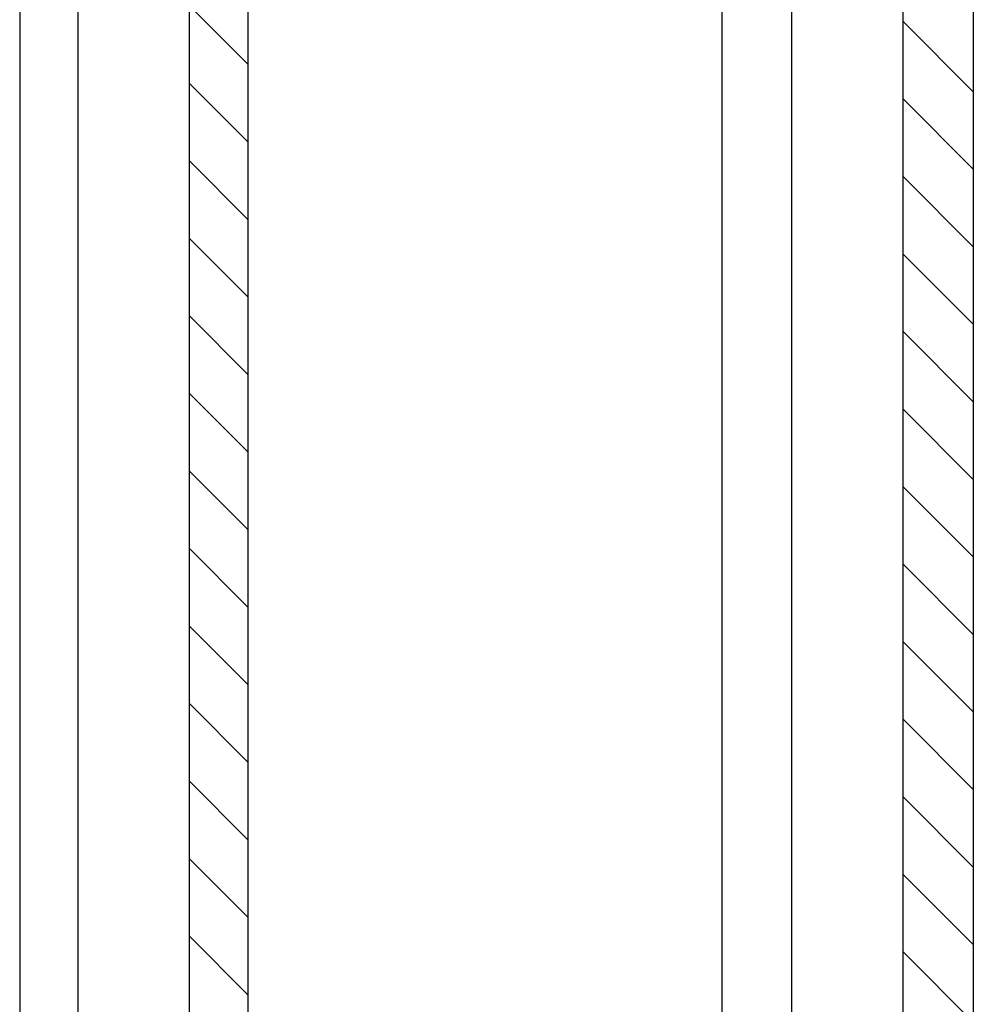
# Model space of a CAD drawing. Extents: x -2332 to 94, y -1029 to 652.
# Drawn here: x -240 to -77, y -850 to -682 of the extents above; entities that cross this region are included whole.
import ezdxf

# ---------------------------------------------------------------- set-up
doc = ezdxf.new("R2010")
doc.units = 0
doc.linetypes.add('SOLID', pattern=[0])
doc.layers.get('0').update_dxf_attribs({"linetype": 'CONTINUOUS'})
doc.layers.add('VIDRIO', color=7, linetype='SOLID')

# ---------------------------------------------------------------- blocks, each defined once
blk = doc.blocks.new('*X43')
at = {"color": 0, "linetype": 'CONTINUOUS'}
for p, q in [((-200.52, -689.52), (-210.52, -679.52)), ((-76.52, -694.2), (-88.52, -682.2)), ((-200.52, -702.78), (-210.52, -692.78)), ((-76.52, -707.45), (-88.52, -695.45)), ((-200.52, -716.04), (-210.52, -706.04)), ((-76.52, -720.71), (-88.52, -708.71)), ((-200.52, -729.3), (-210.52, -719.3)), ((-76.52, -733.97), (-88.52, -721.97)), ((-200.52, -742.55), (-210.52, -732.55)), ((-76.52, -747.23), (-88.52, -735.23)), ((-200.52, -755.81), (-210.52, -745.81)), ((-76.52, -760.49), (-88.52, -748.49)), ((-200.52, -769.07), (-210.52, -759.07)), ((-76.52, -773.75), (-88.52, -761.75)), ((-200.52, -782.33), (-210.52, -772.33)), ((-76.52, -787), (-88.52, -775)), ((-200.52, -795.59), (-210.52, -785.59)), ((-76.52, -800.26), (-88.52, -788.26)), ((-200.52, -808.84), (-210.52, -798.84)), ((-76.52, -813.52), (-88.52, -801.52)), ((-200.52, -822.1), (-210.52, -812.1)), ((-76.52, -826.78), (-88.52, -814.78)), ((-200.52, -835.36), (-210.52, -825.36)), ((-76.52, -840.04), (-88.52, -828.04)), ((-200.52, -848.62), (-210.52, -838.62)), ((-76.52, -853.3), (-88.52, -841.3))]:
    blk.add_line(p, q, dxfattribs=at)

msp = doc.modelspace()

# ---------------------------------------------------------------- linework, layer by layer
at = {"layer": 'VIDRIO'}
for p, q in [((-210.52, -920.22), (-210.52, 528.34)), ((-200.52, 528.34), (-200.52, -920.22)), ((-88.52, -920.22), (-88.52, 528.34)), ((-76.52, 528.34), (-76.52, -920.22)), ((-239.52, 499.34), (-239.52, -928.22)), ((-229.52, -928.22), (-229.52, 499.34)), ((-119.52, 499.34), (-119.52, -928.22)), ((-107.52, -928.22), (-107.52, 499.34))]:
    msp.add_line(p, q, dxfattribs=at)

# ---------------------------------------------------------------- block references
at = {"color": 253, "linetype": 'CONTINUOUS'}
msp.add_blockref('*X43', (0, 0), dxfattribs=at)

doc.saveas('drawing.dxf')
